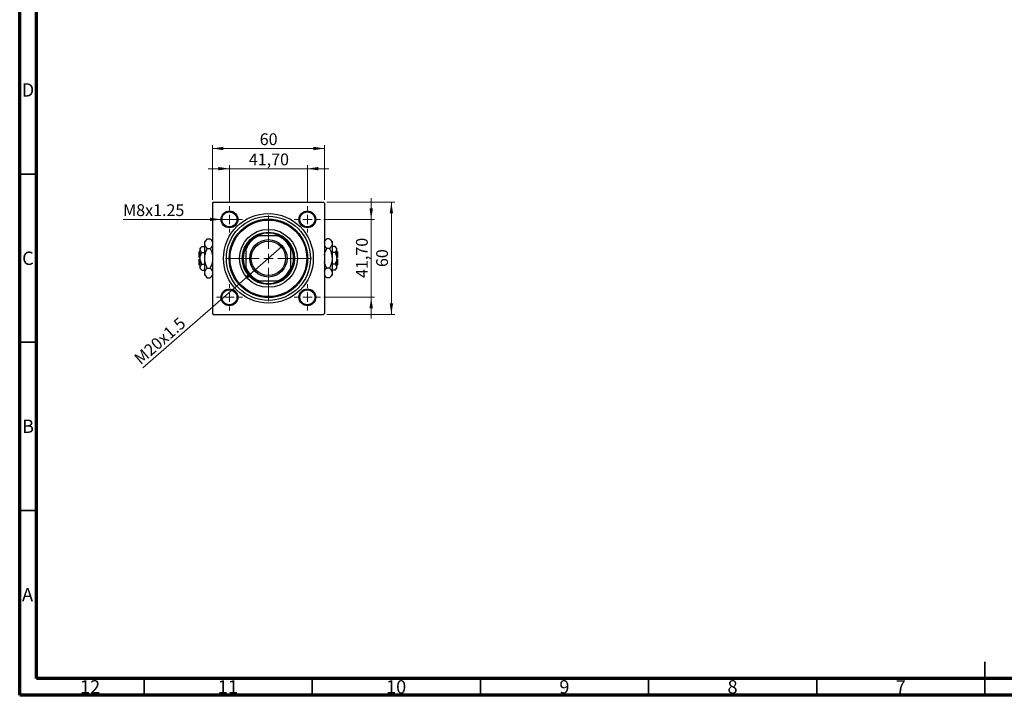
# Model space of a CAD drawing. Units: millimetres. Extents: x 15 to 591, y 5 to 415.
# Drawn here: x 15 to 308, y 5 to 206 of the extents above; entities that cross this region are included whole.
import ezdxf

# ---------------------------------------------------------------- set-up
doc = ezdxf.new("R2010")
doc.units = ezdxf.units.MM
doc.styles.add('SLDTEXTSTYLE0', font='TXT', dxfattribs={"width": 0.75})
doc.dimstyles.new('SLDDIMSTYLE0', dxfattribs={"dimtxt": 3.5, "dimasz": 3.302, "dimexe": 0, "dimexo": 0.0625, "dimgap": 0.875, "dimtad": 1, "dimdec": 0, "dimlfac": 1.8, "dimrnd": 1e-09, "dimzin": 12, "dimdsep": 46, "dimtxsty": 'SLDTEXTSTYLE0', "dimsah": 1, "dimcen": 0.09, "dimadec": 0, "dimazin": 3, "dimtfac": 1, "dimtdec": 0, "dimtofl": 0, "dimtmove": 0, "dimatfit": 3, "dimfxl": 1, "dimfrac": 2, "dimtolj": 1, "dimtzin": 12, "dimarcsym": 0})
doc.dimstyles.new('SLDDIMSTYLE2', dxfattribs={"dimtxt": 3.5, "dimasz": 3.302, "dimexe": 0, "dimexo": 0.0625, "dimgap": 0.875, "dimtad": 1, "dimlfac": 1.8, "dimrnd": 1e-09, "dimzin": 12, "dimdsep": 46, "dimtxsty": 'SLDTEXTSTYLE0', "dimsah": 1, "dimcen": 0.09, "dimadec": 0, "dimazin": 3, "dimtfac": 1, "dimtmove": 0, "dimatfit": 0, "dimfxl": 1, "dimfrac": 2, "dimtolj": 1, "dimtzin": 12, "dimarcsym": 0})
doc.dimstyles.new('SLDDIMSTYLE3', dxfattribs={"dimtxt": 3.5, "dimasz": 3.302, "dimexe": 0, "dimexo": 0.0625, "dimgap": 0.875, "dimtad": 1, "dimdec": 0, "dimlfac": 1.8, "dimrnd": 1e-09, "dimzin": 12, "dimdsep": 46, "dimtxsty": 'SLDTEXTSTYLE0', "dimblk1": 'NONE', "dimsah": 1, "dimcen": 0, "dimadec": 0, "dimazin": 3, "dimtfac": 1, "dimtmove": 0, "dimatfit": 3, "dimldrblk": 'NONE', "dimfxl": 1, "dimfrac": 2, "dimtolj": 1, "dimtzin": 12, "dimarcsym": 0})
doc.dimstyles.new('SLDDIMSTYLE4', dxfattribs={"dimtxt": 3.5, "dimasz": 3.302, "dimexe": 0, "dimexo": 0.0625, "dimgap": 0.875, "dimtad": 1, "dimdec": 0, "dimlfac": 1.8, "dimrnd": 1e-09, "dimzin": 12, "dimdsep": 46, "dimtxsty": 'SLDTEXTSTYLE0', "dimblk1": 'NONE', "dimsah": 1, "dimcen": 0, "dimadec": 0, "dimazin": 3, "dimtfac": 1, "dimtdec": 0, "dimtmove": 0, "dimatfit": 3, "dimldrblk": 'NONE', "dimfxl": 1, "dimfrac": 2, "dimtolj": 1, "dimtzin": 12, "dimarcsym": 0})

# ---------------------------------------------------------------- blocks, each defined once
blk = doc.blocks.new('_D_6')
at = {"color": 7, "linetype": 'Continuous', "lineweight": 0}
for p, q in [((106.34, 151.6), (126.51, 151.6)), ((125.51, 118.27), (125.51, 151.6)), ((106.34, 118.27), (126.51, 118.27))]:
    blk.add_line(p, q, dxfattribs=at)
at = {"color": 7, "linetype": 'Continuous', "lineweight": 18}
for points in [[(125.51, 151.6), (125, 148.3), (126.02, 148.3)], [(125.51, 118.27), (126.02, 121.57), (125, 121.57)]]:
    blk.add_solid(points, dxfattribs=at)
at = {"color": 7, "linetype": 'Continuous', "lineweight": 18, "insert": (121, 132.35), "char_height": 3.5, "attachment_point": 1, "rotation": 90, "style": 'SLDTEXTSTYLE0'}
blk.add_mtext('60', dxfattribs=at)
blk = doc.blocks.new('_D_7')
at = {"color": 7, "linetype": 'Continuous', "lineweight": 0}
for p, q in [((119.51, 146.52), (119.51, 152.87)), ((105.43, 146.52), (120.51, 146.52)), ((119.51, 123.35), (119.51, 146.52)), ((105.43, 123.35), (120.51, 123.35)), ((119.51, 123.35), (119.51, 117))]:
    blk.add_line(p, q, dxfattribs=at)
at = {"color": 7, "linetype": 'Continuous', "lineweight": 18}
for points in [[(119.51, 146.52), (120.02, 149.82), (119, 149.82)], [(119.51, 123.35), (119, 120.05), (120.02, 120.05)]]:
    blk.add_solid(points, dxfattribs=at)
at = {"color": 7, "linetype": 'Continuous', "lineweight": 18, "insert": (115, 129.11), "char_height": 3.5, "attachment_point": 1, "rotation": 90, "style": 'SLDTEXTSTYLE0'}
blk.add_mtext('41,70', dxfattribs=at)
blk = doc.blocks.new('_D_8')
at = {"color": 7, "linetype": 'Continuous', "lineweight": 0}
for p, q in [((72.29, 152.32), (72.29, 168.6)), ((72.29, 167.6), (105.62, 167.6)), ((105.62, 152.32), (105.62, 168.6))]:
    blk.add_line(p, q, dxfattribs=at)
at = {"color": 7, "linetype": 'Continuous', "lineweight": 18}
for points in [[(72.29, 167.6), (75.59, 167.09), (75.59, 168.11)], [(105.62, 167.6), (102.32, 168.11), (102.32, 167.09)]]:
    blk.add_solid(points, dxfattribs=at)
at = {"color": 7, "linetype": 'Continuous', "lineweight": 18, "insert": (86.37, 172.11), "char_height": 3.5, "attachment_point": 1, "style": 'SLDTEXTSTYLE0'}
blk.add_mtext('60', dxfattribs=at)
blk = doc.blocks.new('_D_9')
at = {"color": 7, "linetype": 'Continuous', "lineweight": 0}
for p, q in [((77.37, 161.6), (71.02, 161.6)), ((77.37, 151.41), (77.37, 162.6)), ((77.37, 161.6), (100.54, 161.6)), ((100.54, 151.41), (100.54, 162.6)), ((100.54, 161.6), (106.89, 161.6))]:
    blk.add_line(p, q, dxfattribs=at)
at = {"color": 7, "linetype": 'Continuous', "lineweight": 18}
for points in [[(77.37, 161.6), (74.07, 162.11), (74.07, 161.09)], [(100.54, 161.6), (103.84, 161.09), (103.84, 162.11)]]:
    blk.add_solid(points, dxfattribs=at)
at = {"color": 7, "linetype": 'Continuous', "lineweight": 18, "insert": (83.14, 166.11), "char_height": 3.5, "attachment_point": 1, "style": 'SLDTEXTSTYLE0'}
blk.add_mtext('41,70', dxfattribs=at)
blk = doc.blocks.new('_D_10')
at = {"color": 7, "linetype": 'Continuous', "lineweight": 0}
for q in [(92.95, 138.42), (51.63, 102.36)]:
    blk.add_line((84.96, 131.44), q, dxfattribs=at)
at = {"color": 7, "linetype": 'Continuous', "lineweight": 18}
blk.add_solid([(84.96, 131.44), (82.14, 129.66), (82.8, 128.89)], dxfattribs=at)
at = {"color": 7, "linetype": 'Continuous', "lineweight": 18, "insert": (48.67, 105.75), "char_height": 3.5, "attachment_point": 1, "rotation": 41.1121, "style": 'SLDTEXTSTYLE0'}
blk.add_mtext('M20x1.5', dxfattribs=at)
blk = doc.blocks.new('_None')
blk = doc.blocks.new('_D_11')
at = {"color": 7, "linetype": 'Continuous', "lineweight": 0}
for q in [(45.76, 146.52), (79.87, 146.52)]:
    blk.add_line((74.87, 146.52), q, dxfattribs=at)
at = {"color": 7, "linetype": 'Continuous', "lineweight": 18}
blk.add_solid([(74.87, 146.52), (71.57, 147.02), (71.57, 146.01)], dxfattribs=at)
at = {"color": 7, "linetype": 'Continuous', "lineweight": 18, "insert": (45.76, 151.01), "char_height": 3.5, "attachment_point": 1, "style": 'SLDTEXTSTYLE0'}
blk.add_mtext('M8x1.25', dxfattribs=at)
blk = doc.blocks.new('SW_CENTERMARKSYMBOL_2')
at = {"color": 0, "linetype": 'Continuous', "lineweight": 18}
for p, q in [((0, 2.78), (0, 12.78)), ((-2.78, 0), (-12.78, 0)), ((0, 0), (-1.39, 0)), ((0, 0), (0, 1.39)), ((0, 0), (0, -1.39)), ((0, 0), (1.39, 0)), ((2.78, 0), (12.78, 0)), ((0, -2.78), (0, -12.78))]:
    blk.add_line(p, q, dxfattribs=at)
blk = doc.blocks.new('SW_CENTERMARKSYMBOL_3')
at = {"color": 0, "linetype": 'Continuous', "lineweight": 18}
for p, q in [((0, 2.78), (0, 3.89)), ((-2.78, 0), (-3.89, 0)), ((0, 0), (-1.39, 0)), ((0, 0), (0, 1.39)), ((0, 0), (0, -1.39)), ((0, 0), (1.39, 0)), ((2.78, 0), (3.89, 0)), ((0, -2.78), (0, -3.89))]:
    blk.add_line(p, q, dxfattribs=at)
blk = doc.blocks.new('SW_CENTERMARKSYMBOL_4')
at = {"color": 0, "linetype": 'Continuous', "lineweight": 18}
for p, q in [((0, 2.78), (0, 3.89)), ((-2.78, 0), (-3.89, 0)), ((0, 0), (-1.39, 0)), ((0, 0), (0, 1.39)), ((0, 0), (0, -1.39)), ((0, 0), (1.39, 0)), ((2.78, 0), (3.89, 0)), ((0, -2.78), (0, -3.89))]:
    blk.add_line(p, q, dxfattribs=at)
blk = doc.blocks.new('SW_CENTERMARKSYMBOL_5')
at = {"color": 0, "linetype": 'Continuous', "lineweight": 18}
for p, q in [((0, 2.78), (0, 3.89)), ((-2.78, 0), (-3.89, 0)), ((0, 0), (-1.39, 0)), ((0, 0), (0, 1.39)), ((0, 0), (0, -1.39)), ((0, 0), (1.39, 0)), ((2.78, 0), (3.89, 0)), ((0, -2.78), (0, -3.89))]:
    blk.add_line(p, q, dxfattribs=at)
blk = doc.blocks.new('SW_CENTERMARKSYMBOL_6')
at = {"color": 0, "linetype": 'Continuous', "lineweight": 18}
for p, q in [((0, 2.78), (0, 3.89)), ((-2.78, 0), (-3.89, 0)), ((0, 0), (-1.39, 0)), ((0, 0), (0, 1.39)), ((0, 0), (0, -1.39)), ((0, 0), (1.39, 0)), ((2.78, 0), (3.89, 0)), ((0, -2.78), (0, -3.89))]:
    blk.add_line(p, q, dxfattribs=at)

msp = doc.modelspace()

# ---------------------------------------------------------------- linework, layer by layer
at = {"color": 7, "linetype": 'Continuous', "lineweight": 70}
for p, q in [((15, 5), (15, 415)), ((20, 10), (20, 410)), ((584, 10), (20, 10)), ((589, 5), (15, 5))]:
    msp.add_line(p, q, dxfattribs=at)
at = {"color": 7, "linetype": 'Continuous', "lineweight": 35}
for p, q in [((20, 160), (15, 160)), ((20, 110), (15, 110)), ((20, 60), (15, 60)), ((302, 5), (302, 15)), ((52, 10), (52, 5)), ((102, 10), (102, 5)), ((152, 10), (152, 5)), ((202, 10), (202, 5)), ((252, 10), (252, 5)), ((302, 10), (302, 5))]:
    msp.add_line(p, q, dxfattribs=at)
at = {"color": 7, "linetype": 'Continuous', "lineweight": 25}
for p, q in [((72.5667, 151.6), (72.2889, 151.3222)), ((72.2889, 151.3222), (72.2889, 118.5444)), ((72.5667, 151.6), (105.3444, 151.6)), ((105.6222, 151.3222), (105.3444, 151.6)), ((105.6222, 151.3222), (105.6222, 118.5444)), ((70.7846, 140.7068), (70.0111, 139.9333)), ((70.7846, 140.7068), (71.6265, 140.7068)), ((72.2889, 140.0444), (71.6265, 140.7068)), ((85.5196, 141.6), (86.1778, 141.6)), ((91.7333, 141.6), (86.1778, 141.6)), ((91.7333, 141.6), (92.3915, 141.6)), ((106.2846, 140.7068), (105.6222, 140.0444)), ((107.1265, 140.7068), (106.2846, 140.7068)), ((107.9, 139.9333), (107.1265, 140.7068)), ((69.1505, 138.4616), (68.6778, 137.9889)), ((68.6778, 137.5795), (68.6778, 137.9889)), ((69.1505, 138.4616), (70.0111, 138.4616)), ((70.0111, 139.2635), (70.0111, 139.9333)), ((70.0111, 134.9333), (70.0111, 139.2635)), ((70.7846, 137.8201), (71.6265, 137.8201)), ((82.2889, 137.7111), (82.2889, 138.3693)), ((82.2889, 137.7111), (82.2889, 132.1556)), ((95.6222, 138.3693), (95.6222, 137.7111)), ((95.6222, 132.1556), (95.6222, 137.7111)), ((107.1265, 137.8201), (106.2846, 137.8201)), ((107.9, 139.9333), (107.9, 139.2635)), ((107.9, 139.2635), (107.9, 134.9333)), ((108.7606, 138.4616), (107.9, 138.4616)), ((109.2333, 137.9889), (108.7606, 138.4616)), ((109.2333, 137.9889), (109.2333, 137.5795)), ((68.6778, 137.1556), (68.4, 136.8778)), ((68.4, 135.2111), (68.4, 136.8778)), ((68.6778, 135.2111), (68.4, 135.2111)), ((68.6778, 134.9333), (68.6778, 137.5795)), ((68.6778, 132.2871), (68.6778, 134.9333)), ((69.1505, 136.6975), (70.0111, 136.6975)), ((70.0111, 130.6032), (70.0111, 134.9333)), ((108.7606, 136.6975), (107.9, 136.6975)), ((107.9, 134.9333), (107.9, 130.6032)), ((109.2333, 137.5795), (109.2333, 134.9333)), ((109.5111, 136.8778), (109.2333, 137.1556)), ((109.5111, 135.2111), (109.2333, 135.2111)), ((109.2333, 134.9333), (109.2333, 132.2871)), ((109.5111, 136.8778), (109.5111, 135.2111)), ((68.4, 132.9889), (68.4, 134.6556)), ((68.4, 134.6556), (68.6778, 134.6556)), ((68.4, 132.9889), (68.6778, 132.7111)), ((68.6778, 131.8778), (68.6778, 132.2871)), ((68.6778, 131.8778), (69.1505, 131.4051)), ((69.1505, 133.1692), (70.0111, 133.1692)), ((70.7846, 132.0466), (71.6265, 132.0466)), ((82.2889, 131.4974), (82.2889, 132.1556)), ((95.6222, 132.1556), (95.6222, 131.4974)), ((107.1265, 132.0466), (106.2846, 132.0466)), ((108.7606, 133.1692), (107.9, 133.1692)), ((108.7606, 131.4051), (109.2333, 131.8778)), ((109.2333, 134.6556), (109.5111, 134.6556)), ((109.2333, 132.7111), (109.5111, 132.9889)), ((109.2333, 132.2871), (109.2333, 131.8778)), ((109.5111, 134.6556), (109.5111, 132.9889)), ((69.1505, 131.4051), (70.0111, 131.4051)), ((70.0111, 129.9333), (70.0111, 130.6032)), ((70.0111, 129.9333), (70.7846, 129.1598)), ((70.7846, 129.1598), (71.6265, 129.1598)), ((71.6265, 129.1598), (72.2889, 129.8222)), ((105.6222, 129.8222), (106.2846, 129.1598)), ((107.1265, 129.1598), (106.2846, 129.1598)), ((107.1265, 129.1598), (107.9, 129.9333)), ((108.7606, 131.4051), (107.9, 131.4051)), ((107.9, 130.6032), (107.9, 129.9333)), ((86.1778, 128.2667), (85.5196, 128.2667)), ((86.1778, 128.2667), (91.7333, 128.2667)), ((92.3915, 128.2667), (91.7333, 128.2667)), ((72.2889, 118.5444), (72.5667, 118.2667)), ((72.5667, 118.2667), (105.3444, 118.2667)), ((105.3444, 118.2667), (105.6222, 118.5444))]:
    msp.add_line(p, q, dxfattribs=at)
for centre, radius in [((77.3722, 146.5167), 2.5), ((77.3722, 146.5167), 2.2222), ((88.9556, 134.9333), 13.3333), ((88.9556, 134.9333), 12.5), ((88.9556, 134.9333), 11.6667), ((100.5389, 146.5167), 2.5), ((100.5389, 146.5167), 2.2222), ((88.9556, 134.9333), 11.3889), ((88.9556, 134.9333), 8.6111), ((88.9556, 134.9333), 7.7778), ((88.9556, 134.9333), 5.5556), ((88.9556, 134.9333), 5.1111), ((77.3722, 123.35), 2.5), ((77.3722, 123.35), 2.2222), ((100.5389, 123.35), 2.5), ((100.5389, 123.35), 2.2222)]:
    msp.add_circle(centre, radius, dxfattribs=at)
for radius, start, end in [(7.2222, 112.619865, 157.380135), (7.5, 117.266044, 152.733956), (7.5, 62.733956, 117.266044), (7.2222, 22.619865, 67.380135), (7.5, 27.266044, 62.733956), (7.5, 152.733956, 207.266044), (7.5, 332.733956, 27.266044), (7.2222, 202.619865, 247.380135), (7.2222, 292.619865, 337.380135), (7.5, 207.266044, 242.733956), (7.5, 297.266044, 332.733956), (7.5, 242.733956, 297.266044)]:
    msp.add_arc((88.9556, 134.9333), radius, start, end, dxfattribs=at)
for points, knots in [([(70.0111, 139.2635), (70.0224, 139.3889), (70.0454, 139.6424), (70.2685, 140.1351), (70.5794, 140.4795), (70.7846, 140.7068)], [0, 0, 0, 0, 0.24970593, 0.50462275, 1, 1, 1, 1]), ([(71.6265, 140.7068), (71.8171, 140.51), (72.1312, 140.1856), (72.2444, 139.8307), (72.2889, 139.6911)], [0, 0, 0, 0, 0.606659298, 1, 1, 1, 1]), ([(105.6222, 139.7645), (105.6552, 139.8481), (105.7847, 140.1762), (106.0712, 140.4803), (106.2846, 140.7068)], [0, 0, 0, 0, 0.25480737, 1, 1, 1, 1]), ([(107.1265, 140.7068), (107.3072, 140.5092), (107.6747, 140.1072), (107.8841, 139.6088), (107.8972, 139.3239), (107.9, 139.2635)], [0, 0, 0, 0, 0.43238486, 0.87955351, 1, 1, 1, 1]), ([(68.6778, 137.5795), (68.7051, 137.7347), (68.7593, 138.0426), (69.0208, 138.3227), (69.1505, 138.4616)], [0, 0, 0, 0, 0.50399587, 1, 1, 1, 1]), ([(70.7846, 137.8201), (70.6039, 138.0177), (70.2364, 138.4197), (70.027, 138.9181), (70.0139, 139.203), (70.0111, 139.2635)], [0, 0, 0, 0, 0.43238486, 0.87955351, 1, 1, 1, 1]), ([(70.0111, 134.9333), (70.0112, 134.9573), (70.013, 135.344), (70.1118, 136.1075), (70.4159, 137.0446), (70.6812, 137.6026), (70.7846, 137.8201)], [0, 0, 0, 0, 0.023868691, 0.385031831, 0.760305855, 1, 1, 1, 1]), ([(72.2889, 138.7625), (72.2559, 138.6789), (72.1264, 138.3507), (71.8399, 138.0467), (71.6265, 137.8201)], [0, 0, 0, 0, 0.254807367, 1, 1, 1, 1]), ([(71.6265, 137.8201), (71.7474, 137.5553), (72.0134, 136.9726), (72.2501, 136.3487), (72.2876, 135.9873), (72.2889, 135.9747)], [0, 0, 0, 0, 0.445585, 0.98057919, 1, 1, 1, 1]), ([(106.2846, 137.8201), (106.0941, 138.0169), (105.78, 138.3413), (105.6668, 138.6962), (105.6222, 138.8358)], [0, 0, 0, 0, 0.6066593, 1, 1, 1, 1]), ([(105.6222, 135.9206), (105.6282, 135.9757), (105.6753, 136.4057), (105.9234, 137.0436), (106.1833, 137.6023), (106.2846, 137.8201)], [0, 0, 0, 0, 0.08227733, 0.64230222, 1, 1, 1, 1]), ([(107.9, 139.2635), (107.8887, 139.138), (107.8658, 138.8845), (107.6426, 138.3918), (107.3317, 138.0474), (107.1265, 137.8201)], [0, 0, 0, 0, 0.24970593, 0.50462275, 1, 1, 1, 1]), ([(107.1265, 137.8201), (107.2503, 137.5558), (107.5227, 136.9741), (107.8297, 136.0086), (107.8763, 135.2955), (107.9, 134.9333)], [0, 0, 0, 0, 0.290702374, 0.639735847, 1, 1, 1, 1]), ([(108.7606, 138.4616), (108.8711, 138.3408), (109.0957, 138.0951), (109.2236, 137.7906), (109.2316, 137.6165), (109.2333, 137.5795)], [0, 0, 0, 0, 0.43238256, 0.87954861, 1, 1, 1, 1]), ([(69.1505, 136.6975), (69.0401, 136.8182), (68.8154, 137.0639), (68.6875, 137.3685), (68.6795, 137.5426), (68.6778, 137.5795)], [0, 0, 0, 0, 0.43238256, 0.87954861, 1, 1, 1, 1]), ([(68.6778, 134.9333), (68.6779, 134.9516), (68.6793, 135.1898), (68.741, 135.6561), (68.9259, 136.2251), (69.0872, 136.5644), (69.1505, 136.6975)], [0, 0, 0, 0, 0.02983892, 0.3881078, 0.76008541, 1, 1, 1, 1]), ([(69.1505, 133.1692), (69.0719, 133.3374), (68.9041, 133.6964), (68.7193, 134.2872), (68.6918, 134.7157), (68.6778, 134.9333)], [0, 0, 0, 0, 0.30246279, 0.64583382, 1, 1, 1, 1]), ([(70.7846, 132.0466), (70.6608, 132.3109), (70.3884, 132.8926), (70.0814, 133.858), (70.0348, 134.5711), (70.0111, 134.9333)], [0, 0, 0, 0, 0.290702374, 0.639735847, 1, 1, 1, 1]), ([(107.9, 134.9333), (107.8999, 134.9094), (107.8981, 134.5227), (107.7993, 133.7591), (107.4952, 132.822), (107.2299, 132.2641), (107.1265, 132.0466)], [0, 0, 0, 0, 0.023868691, 0.385031831, 0.760305855, 1, 1, 1, 1]), ([(109.2333, 137.5795), (109.206, 137.4243), (109.1518, 137.1164), (108.8903, 136.8364), (108.7606, 136.6975)], [0, 0, 0, 0, 0.50399587, 1, 1, 1, 1]), ([(108.7606, 136.6975), (108.8392, 136.5293), (109.007, 136.1703), (109.1918, 135.5795), (109.2194, 135.1509), (109.2333, 134.9333)], [0, 0, 0, 0, 0.30246279, 0.64583382, 1, 1, 1, 1]), ([(109.2333, 134.9333), (109.2332, 134.915), (109.2319, 134.6768), (109.1701, 134.2106), (108.9852, 133.6415), (108.8239, 133.3022), (108.7606, 133.1692)], [0, 0, 0, 0, 0.02983892, 0.3881078, 0.76008541, 1, 1, 1, 1]), ([(68.6778, 132.2871), (68.7051, 132.4423), (68.7593, 132.7503), (69.0208, 133.0303), (69.1505, 133.1692)], [0, 0, 0, 0, 0.50399587, 1, 1, 1, 1]), ([(69.1505, 131.4051), (69.0401, 131.5259), (68.8154, 131.7715), (68.6875, 132.0761), (68.6795, 132.2502), (68.6778, 132.2871)], [0, 0, 0, 0, 0.43238256, 0.87954861, 1, 1, 1, 1]), ([(70.0111, 130.6032), (70.0224, 130.7286), (70.0454, 130.9821), (70.2685, 131.4749), (70.5794, 131.8192), (70.7846, 132.0466)], [0, 0, 0, 0, 0.24970593, 0.50462275, 1, 1, 1, 1]), ([(72.2889, 133.9461), (72.2829, 133.891), (72.2358, 133.461), (71.9877, 132.8231), (71.7278, 132.2643), (71.6265, 132.0466)], [0, 0, 0, 0, 0.08227733, 0.64230222, 1, 1, 1, 1]), ([(71.6265, 132.0466), (71.8171, 131.8498), (72.1312, 131.5253), (72.2444, 131.1704), (72.2889, 131.0309)], [0, 0, 0, 0, 0.6066593, 1, 1, 1, 1]), ([(106.2846, 132.0466), (106.1637, 132.3114), (105.8977, 132.8941), (105.661, 133.518), (105.6235, 133.8793), (105.6222, 133.892)], [0, 0, 0, 0, 0.445585003, 0.980579192, 1, 1, 1, 1]), ([(105.6222, 131.1042), (105.6552, 131.1878), (105.7847, 131.5159), (106.0712, 131.82), (106.2846, 132.0466)], [0, 0, 0, 0, 0.25480737, 1, 1, 1, 1]), ([(107.1265, 132.0466), (107.3072, 131.849), (107.6747, 131.4469), (107.8841, 130.9485), (107.8972, 130.6637), (107.9, 130.6032)], [0, 0, 0, 0, 0.43238486, 0.87955351, 1, 1, 1, 1]), ([(108.7606, 133.1692), (108.8711, 133.0484), (109.0957, 132.8028), (109.2236, 132.4982), (109.2316, 132.3241), (109.2333, 132.2871)], [0, 0, 0, 0, 0.43238256, 0.87954861, 1, 1, 1, 1]), ([(109.2333, 132.2871), (109.206, 132.132), (109.1518, 131.824), (108.8903, 131.544), (108.7606, 131.4051)], [0, 0, 0, 0, 0.50399587, 1, 1, 1, 1]), ([(70.7846, 129.1598), (70.6039, 129.3575), (70.2364, 129.7595), (70.027, 130.2579), (70.0139, 130.5428), (70.0111, 130.6032)], [0, 0, 0, 0, 0.43238486, 0.87955351, 1, 1, 1, 1]), ([(72.2889, 130.1022), (72.2559, 130.0186), (72.1264, 129.6905), (71.8399, 129.3864), (71.6265, 129.1598)], [0, 0, 0, 0, 0.25480737, 1, 1, 1, 1]), ([(106.2846, 129.1598), (106.0941, 129.3567), (105.78, 129.6811), (105.6668, 130.036), (105.6222, 130.1756)], [0, 0, 0, 0, 0.6066593, 1, 1, 1, 1]), ([(107.9, 130.6032), (107.8887, 130.4778), (107.8658, 130.2243), (107.6426, 129.7315), (107.3317, 129.3872), (107.1265, 129.1598)], [0, 0, 0, 0, 0.24970593, 0.50462275, 1, 1, 1, 1])]:
    msp.add_open_spline(points, degree=3, knots=knots, dxfattribs=at)

# ---------------------------------------------------------------- block references
at = {"color": 7, "linetype": 'Continuous', "lineweight": 0}
for name, p in [('SW_CENTERMARKSYMBOL_4', (77.3722, 146.5167)), ('SW_CENTERMARKSYMBOL_3', (100.5389, 146.5167)), ('SW_CENTERMARKSYMBOL_2', (88.9556, 134.9333)), ('SW_CENTERMARKSYMBOL_5', (77.3722, 123.35)), ('SW_CENTERMARKSYMBOL_6', (100.5389, 123.35))]:
    msp.add_blockref(name, p, dxfattribs=at)

# ---------------------------------------------------------------- texts
at = {"color": 7, "linetype": 'Continuous', "lineweight": 0, "attachment_point": 2, "style": 'SLDTEXTSTYLE0'}
for s, insert, char_height in [('D', (17.4527, 186.9958), 3.9688), ('C', (17.4587, 136.9462), 3.9688), ('B', (17.4706, 86.9958), 3.9688), ('A', (17.3397, 36.9462), 3.9688), ('12', (35.9201, 9.4958), 3.96875), ('11', (76.9201, 9.4958), 3.96875), ('10', (126.9201, 9.4958), 3.96875), ('9', (176.96, 9.4958), 3.9688), ('8', (226.96, 9.4958), 3.9688), ('7', (276.96, 9.4958), 3.9688)]:
    msp.add_mtext(s, dxfattribs=dict(at, insert=insert, char_height=char_height))

# ---------------------------------------------------------------- dimensions: what is measured, and where the dimension line sits
at = {"color": 7, "linetype": 'Continuous', "lineweight": 18}
for base, p1, p2, dimstyle, picture, middle in [((105.6222, 167.6), (72.2889, 151.3222), (105.6222, 151.3222), 'SLDDIMSTYLE0', '_D_8', (88.9556, 167.6)), ((100.5389, 161.6), (77.3722, 150.4056), (100.5389, 150.4056), 'SLDDIMSTYLE2', '_D_9', (88.9556, 161.6))]:
    dim = msp.add_linear_dim(base=base, p1=p1, p2=p2, dimstyle=dimstyle, dxfattribs=at)
    dim.commit()
    dim.dimension.update_dxf_attribs({"geometry": picture, "text_midpoint": middle, "dimtype": 160})
for base, p1, p2, dimstyle, picture, middle in [((119.5111, 146.5167), (104.4278, 123.35), (104.4278, 146.5167), 'SLDDIMSTYLE2', '_D_7', (119.5111, 134.9333)), ((125.5111, 151.6), (105.3444, 118.2667), (105.3444, 151.6), 'SLDDIMSTYLE0', '_D_6', (125.5111, 134.9333))]:
    dim = msp.add_linear_dim(base=base, p1=p1, p2=p2, angle=90, dimstyle=dimstyle, dxfattribs=at)
    dim.commit()
    dim.dimension.update_dxf_attribs({"geometry": picture, "text_midpoint": middle, "dimtype": 160})
for p1, p2, text, dimstyle, picture, middle in [((79.8722, 146.5167), (74.8722, 146.5167), 'M8x1.25', 'SLDDIMSTYLE4', '_D_11', (54.6791, 146.5167)), ((92.9529, 138.4219), (84.9582, 131.4447), 'M20x1.5', 'SLDDIMSTYLE3', '_D_10', (58.4, 108.2667))]:
    dim = msp.add_diameter_dim_2p(p1=p1, p2=p2, text=text, dimstyle=dimstyle, override={"dimpost": '<>'}, dxfattribs=at)
    dim.commit()
    dim.dimension.update_dxf_attribs({"geometry": picture, "text_midpoint": middle, "dimtype": 163})

doc.saveas('drawing.dxf')
